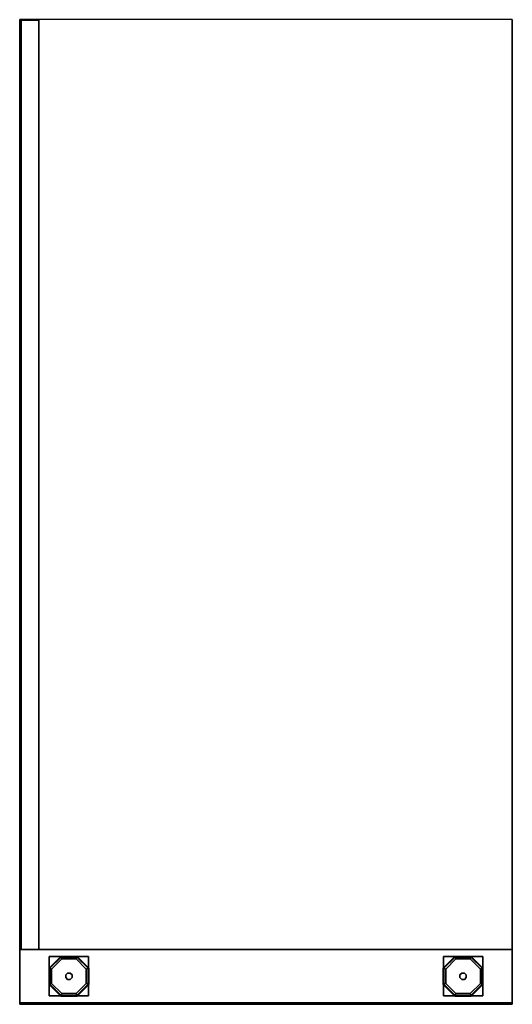
# Model space of a CAD drawing. Units: millimetres. Extents: x 0 to 1.8, y -1.8 to 0.
# Drawn here: x 0 to 0.5, y -1.8 to -0.8 of the extents above; entities that cross this region are included whole.
import ezdxf

# ---------------------------------------------------------------- set-up
doc = ezdxf.new("R2010")
doc.units = ezdxf.units.MM
for name, color, linetype in [('BORDA87', 21, 'Continuous'), ('ESTRUT87', 253, 'Continuous'), ('TAMPO87', 40, 'Continuous')]:
    doc.layers.add(name, color=color, linetype=linetype)

msp = doc.modelspace()

# ---------------------------------------------------------------- linework, layer by layer
at = {"layer": 'BORDA87'}
for points in [[(0, -0.8, 0.70195), (0, -1.8, 0.70195), (0, -1.8, 0.74195), (0, -0.8, 0.74195)], [(0.0195, -0.80067, 0.35195), (0.0015, -0.80067, 0.35195), (0.0015, -0.80067, 0.70195), (0.0195, -0.80067, 0.70195)], [(0.0015, -0.80067, 0.35195), (0.0195, -0.80067, 0.35195), (0.0195, -1.7444, 0.35195), (0.0015, -1.7444, 0.35195)], [(0.5, -0.8, 0.70195), (0.5, -1.8, 0.70195), (0.5, -1.8, 0.74195), (0.5, -0.8, 0.74195)], [(0, -1.7985, 0.69195), (0, -1.7445, 0.69195), (0, -1.7445, 0.01), (0, -1.7985, 0.01)], [(0, -1.7985, 0.01), (0, -1.7445, 0.01), (0.5, -1.7445, 0.01), (0.5, -1.7985, 0.01)], [(0, -1.7985, 0.69195), (0, -1.7445, 0.69195), (0.5, -1.7445, 0.69195), (0.5, -1.7985, 0.69195)], [(0.0195, -1.7444, 0.35195), (0.0015, -1.7444, 0.35195), (0.0015, -1.7444, 0.70195), (0.0195, -1.7444, 0.70195)], [(0.5, -1.7985, 0.69195), (0.5, -1.7445, 0.69195), (0.5, -1.7445, 0.01), (0.5, -1.7985, 0.01)], [(0.5, -1.8, 0.70195), (0.5, -1.8, 0.74195), (0, -1.8, 0.74195), (0, -1.8, 0.70195)]]:
    msp.add_3dface(points, dxfattribs=at)
at = {"layer": 'ESTRUT87'}
for points in [[(0.02982, -1.76314, 0.00058), (0.03055, -1.76344, 0.00278), (0.04194, -1.75205, 0.00278), (0.04164, -1.75132, 0.00058)], [(0.02982, -1.76314), (0.02982, -1.76314, 0.00058), (0.04164, -1.75132, 0.00058), (0.04164, -1.75132)], [(0.02998, -1.7515, 0.69195), (0.02998, -1.7915, 0.69195), (0.02998, -1.7915, 0.70195), (0.02998, -1.7515, 0.70195)], [(0.02998, -1.7515, 0.70195), (0.02998, -1.7515, 0.69195), (0.06998, -1.7515, 0.69195), (0.06998, -1.7515, 0.70195)], [(0.03055, -1.76344, 0.00278), (0.03241, -1.76422, 0.00397), (0.04271, -1.75391, 0.00397), (0.04194, -1.75205, 0.00278)], [(0.04164, -1.75132, 0.00058), (0.04194, -1.75205, 0.00278), (0.05806, -1.75205, 0.00278), (0.05836, -1.75132, 0.00058)], [(0.04164, -1.75132), (0.04164, -1.75132, 0.00058), (0.05836, -1.75132, 0.00058), (0.05836, -1.75132)], [(0.04194, -1.75205, 0.00278), (0.04271, -1.75391, 0.00397), (0.05729, -1.75391, 0.00397), (0.05806, -1.75205, 0.00278)], [(0.05806, -1.75205, 0.00278), (0.05729, -1.75391, 0.00397), (0.06759, -1.76422, 0.00397), (0.06945, -1.76344, 0.00278)], [(0.05836, -1.75132, 0.00058), (0.05806, -1.75205, 0.00278), (0.06945, -1.76344, 0.00278), (0.07018, -1.76314, 0.00058)], [(0.05836, -1.75132), (0.05836, -1.75132, 0.00058), (0.07018, -1.76314, 0.00058), (0.07018, -1.76314)], [(0.06998, -1.7515, 0.69195), (0.06998, -1.7915, 0.69195), (0.06998, -1.7915, 0.70195), (0.06998, -1.7515, 0.70195)], [(0.42982, -1.76314, 0.00058), (0.43055, -1.76344, 0.00278), (0.44194, -1.75205, 0.00278), (0.44164, -1.75132, 0.00058)], [(0.42982, -1.76314), (0.42982, -1.76314, 0.00058), (0.44164, -1.75132, 0.00058), (0.44164, -1.75132)], [(0.43002, -1.7515, 0.70195), (0.43002, -1.7915, 0.70195), (0.43002, -1.7915, 0.69195), (0.43002, -1.7515, 0.69195)], [(0.43002, -1.7515, 0.70195), (0.43002, -1.7515, 0.69195), (0.47002, -1.7515, 0.69195), (0.47002, -1.7515, 0.70195)], [(0.43055, -1.76344, 0.00278), (0.43241, -1.76422, 0.00397), (0.44271, -1.75391, 0.00397), (0.44194, -1.75205, 0.00278)], [(0.44164, -1.75132, 0.00058), (0.44194, -1.75205, 0.00278), (0.45806, -1.75205, 0.00278), (0.45836, -1.75132, 0.00058)], [(0.44164, -1.75132), (0.44164, -1.75132, 0.00058), (0.45836, -1.75132, 0.00058), (0.45836, -1.75132)], [(0.44194, -1.75205, 0.00278), (0.44271, -1.75391, 0.00397), (0.45729, -1.75391, 0.00397), (0.45806, -1.75205, 0.00278)], [(0.45806, -1.75205, 0.00278), (0.45729, -1.75391, 0.00397), (0.46759, -1.76422, 0.00397), (0.46945, -1.76344, 0.00278)], [(0.45836, -1.75132, 0.00058), (0.45806, -1.75205, 0.00278), (0.46945, -1.76344, 0.00278), (0.47018, -1.76314, 0.00058)], [(0.45836, -1.75132), (0.45836, -1.75132, 0.00058), (0.47018, -1.76314, 0.00058), (0.47018, -1.76314)], [(0.47002, -1.7515, 0.70195), (0.47002, -1.7915, 0.70195), (0.47002, -1.7915, 0.69195), (0.47002, -1.7515, 0.69195)], [(0.02982, -1.77986, 0.00058), (0.03055, -1.77956, 0.00278), (0.03055, -1.76344, 0.00278), (0.02982, -1.76314, 0.00058)], [(0.02982, -1.77986), (0.02982, -1.77986, 0.00058), (0.02982, -1.76314, 0.00058), (0.02982, -1.76314)], [(0.03055, -1.77956, 0.00278), (0.03241, -1.77878, 0.00397), (0.03241, -1.76422, 0.00397), (0.03055, -1.76344, 0.00278)], [(0.06945, -1.76344, 0.00278), (0.06759, -1.76422, 0.00397), (0.06759, -1.77878, 0.00397), (0.06945, -1.77956, 0.00278)], [(0.07018, -1.76314, 0.00058), (0.06945, -1.76344, 0.00278), (0.06945, -1.77956, 0.00278), (0.07018, -1.77986, 0.00058)], [(0.07018, -1.76314), (0.07018, -1.76314, 0.00058), (0.07018, -1.77986, 0.00058), (0.07018, -1.77986)], [(0.42982, -1.77986, 0.00058), (0.43055, -1.77956, 0.00278), (0.43055, -1.76344, 0.00278), (0.42982, -1.76314, 0.00058)], [(0.42982, -1.77986), (0.42982, -1.77986, 0.00058), (0.42982, -1.76314, 0.00058), (0.42982, -1.76314)], [(0.43055, -1.77956, 0.00278), (0.43241, -1.77878, 0.00397), (0.43241, -1.76422, 0.00397), (0.43055, -1.76344, 0.00278)], [(0.46945, -1.76344, 0.00278), (0.46759, -1.76422, 0.00397), (0.46759, -1.77878, 0.00397), (0.46945, -1.77956, 0.00278)], [(0.47018, -1.76314, 0.00058), (0.46945, -1.76344, 0.00278), (0.46945, -1.77956, 0.00278), (0.47018, -1.77986, 0.00058)], [(0.47018, -1.76314), (0.47018, -1.76314, 0.00058), (0.47018, -1.77986, 0.00058), (0.47018, -1.77986)], [(0.04194, -1.79095, 0.00278), (0.04271, -1.78909, 0.00397), (0.03241, -1.77878, 0.00397), (0.03055, -1.77956, 0.00278)], [(0.06945, -1.77956, 0.00278), (0.06759, -1.77878, 0.00397), (0.05729, -1.78909, 0.00397), (0.05806, -1.79095, 0.00278)], [(0.44194, -1.79095, 0.00278), (0.44271, -1.78909, 0.00397), (0.43241, -1.77878, 0.00397), (0.43055, -1.77956, 0.00278)], [(0.46945, -1.77956, 0.00278), (0.46759, -1.77878, 0.00397), (0.45729, -1.78909, 0.00397), (0.45806, -1.79095, 0.00278)], [(0.04164, -1.79168, 0.00058), (0.04194, -1.79095, 0.00278), (0.03055, -1.77956, 0.00278), (0.02982, -1.77986, 0.00058)], [(0.04164, -1.79168), (0.04164, -1.79168, 0.00058), (0.02982, -1.77986, 0.00058), (0.02982, -1.77986)], [(0.05806, -1.79095, 0.00278), (0.05729, -1.78909, 0.00397), (0.04271, -1.78909, 0.00397), (0.04194, -1.79095, 0.00278)], [(0.07018, -1.77986, 0.00058), (0.06945, -1.77956, 0.00278), (0.05806, -1.79095, 0.00278), (0.05836, -1.79168, 0.00058)], [(0.07018, -1.77986), (0.07018, -1.77986, 0.00058), (0.05836, -1.79168, 0.00058), (0.05836, -1.79168)], [(0.44164, -1.79168, 0.00058), (0.44194, -1.79095, 0.00278), (0.43055, -1.77956, 0.00278), (0.42982, -1.77986, 0.00058)], [(0.44164, -1.79168), (0.44164, -1.79168, 0.00058), (0.42982, -1.77986, 0.00058), (0.42982, -1.77986)], [(0.45806, -1.79095, 0.00278), (0.45729, -1.78909, 0.00397), (0.44271, -1.78909, 0.00397), (0.44194, -1.79095, 0.00278)], [(0.47018, -1.77986, 0.00058), (0.46945, -1.77956, 0.00278), (0.45806, -1.79095, 0.00278), (0.45836, -1.79168, 0.00058)], [(0.47018, -1.77986), (0.47018, -1.77986, 0.00058), (0.45836, -1.79168, 0.00058), (0.45836, -1.79168)], [(0.02998, -1.7915, 0.70195), (0.02998, -1.7915, 0.69195), (0.06998, -1.7915, 0.69195), (0.06998, -1.7915, 0.70195)], [(0.05836, -1.79168, 0.00058), (0.05806, -1.79095, 0.00278), (0.04194, -1.79095, 0.00278), (0.04164, -1.79168, 0.00058)], [(0.05836, -1.79168), (0.05836, -1.79168, 0.00058), (0.04164, -1.79168, 0.00058), (0.04164, -1.79168)], [(0.43002, -1.7915, 0.70195), (0.43002, -1.7915, 0.69195), (0.47002, -1.7915, 0.69195), (0.47002, -1.7915, 0.70195)], [(0.45836, -1.79168, 0.00058), (0.45806, -1.79095, 0.00278), (0.44194, -1.79095, 0.00278), (0.44164, -1.79168, 0.00058)], [(0.45836, -1.79168), (0.45836, -1.79168, 0.00058), (0.44164, -1.79168, 0.00058), (0.44164, -1.79168)]]:
    msp.add_3dface(points, dxfattribs=at)
for points, invisible_edges in [([(0.05, -1.7715), (0.02982, -1.76314), (0.04164, -1.75132), (0.05, -1.7715)], 13), ([(0.03241, -1.76422, 0.00397), (0.04682, -1.77018, 0.00919), (0.04868, -1.76832, 0.00919), (0.04271, -1.75391, 0.00397)], 7), ([(0.05, -1.7715), (0.04164, -1.75132), (0.05836, -1.75132), (0.05, -1.7715)], 13), ([(0.04271, -1.75391, 0.00397), (0.04868, -1.76832, 0.00919), (0.05132, -1.76832, 0.00919), (0.05729, -1.75391, 0.00397)], 7), ([(0.05, -1.7715), (0.05836, -1.75132), (0.07018, -1.76314), (0.05, -1.7715)], 13), ([(0.05729, -1.75391, 0.00397), (0.05132, -1.76832, 0.00919), (0.05318, -1.77018, 0.00919), (0.06759, -1.76422, 0.00397)], 7), ([(0.45, -1.7715), (0.42982, -1.76314), (0.44164, -1.75132), (0.45, -1.7715)], 13), ([(0.43241, -1.76422, 0.00397), (0.44682, -1.77018, 0.00919), (0.44868, -1.76832, 0.00919), (0.44271, -1.75391, 0.00397)], 7), ([(0.45, -1.7715), (0.44164, -1.75132), (0.45836, -1.75132), (0.45, -1.7715)], 13), ([(0.44271, -1.75391, 0.00397), (0.44868, -1.76832, 0.00919), (0.45132, -1.76832, 0.00919), (0.45729, -1.75391, 0.00397)], 7), ([(0.45, -1.7715), (0.45836, -1.75132), (0.47018, -1.76314), (0.45, -1.7715)], 13), ([(0.45729, -1.75391, 0.00397), (0.45132, -1.76832, 0.00919), (0.45318, -1.77018, 0.00919), (0.46759, -1.76422, 0.00397)], 7), ([(0.05, -1.7715), (0.02982, -1.77986), (0.02982, -1.76314), (0.05, -1.7715)], 13), ([(0.03241, -1.77878, 0.00397), (0.04682, -1.77282, 0.00919), (0.04682, -1.77018, 0.00919), (0.03241, -1.76422, 0.00397)], 7), ([(0.04682, -1.77018, 0.01026), (0.05, -1.7715, 0.01026), (0.05, -1.7715, 0.01026), (0.04868, -1.76832, 0.01026)], 7), ([(0.04682, -1.77018, 0.00406), (0.04682, -1.77018, 0.01026), (0.04868, -1.76832, 0.01026), (0.04868, -1.76832, 0.00406)], 1), ([(0.04868, -1.76832, 0.01026), (0.05, -1.7715, 0.01026), (0.05, -1.7715, 0.01026), (0.05132, -1.76832, 0.01026)], 7), ([(0.04868, -1.76832, 0.00406), (0.04868, -1.76832, 0.01026), (0.05132, -1.76832, 0.01026), (0.05132, -1.76832, 0.00406)], 1), ([(0.05, -1.7715), (0.07018, -1.76314), (0.07018, -1.77986), (0.05, -1.7715)], 13), ([(0.05132, -1.76832, 0.01026), (0.05, -1.7715, 0.01026), (0.05, -1.7715, 0.01026), (0.05318, -1.77018, 0.01026)], 7), ([(0.05132, -1.76832, 0.00406), (0.05132, -1.76832, 0.01026), (0.05318, -1.77018, 0.01026), (0.05318, -1.77018, 0.00406)], 1), ([(0.06759, -1.76422, 0.00397), (0.05318, -1.77018, 0.00919), (0.05318, -1.77282, 0.00919), (0.06759, -1.77878, 0.00397)], 7), ([(0.45, -1.7715), (0.42982, -1.77986), (0.42982, -1.76314), (0.45, -1.7715)], 13), ([(0.43241, -1.77878, 0.00397), (0.44682, -1.77282, 0.00919), (0.44682, -1.77018, 0.00919), (0.43241, -1.76422, 0.00397)], 7), ([(0.44682, -1.77018, 0.00406), (0.44682, -1.77018, 0.01026), (0.44868, -1.76832, 0.01026), (0.44868, -1.76832, 0.00406)], 4), ([(0.44682, -1.77018, 0.01026), (0.45, -1.7715, 0.01026), (0.45, -1.7715, 0.01026), (0.44868, -1.76832, 0.01026)], 7), ([(0.44868, -1.76832, 0.01026), (0.45, -1.7715, 0.01026), (0.45, -1.7715, 0.01026), (0.45132, -1.76832, 0.01026)], 7), ([(0.44868, -1.76832, 0.00406), (0.44868, -1.76832, 0.01026), (0.45132, -1.76832, 0.01026), (0.45132, -1.76832, 0.00406)], 4), ([(0.45, -1.7715), (0.47018, -1.76314), (0.47018, -1.77986), (0.45, -1.7715)], 13), ([(0.45132, -1.76832, 0.01026), (0.45, -1.7715, 0.01026), (0.45, -1.7715, 0.01026), (0.45318, -1.77018, 0.01026)], 7), ([(0.45132, -1.76832, 0.00406), (0.45132, -1.76832, 0.01026), (0.45318, -1.77018, 0.01026), (0.45318, -1.77018, 0.00406)], 4), ([(0.46759, -1.76422, 0.00397), (0.45318, -1.77018, 0.00919), (0.45318, -1.77282, 0.00919), (0.46759, -1.77878, 0.00397)], 7), ([(0.05, -1.7715), (0.04164, -1.79168), (0.02982, -1.77986), (0.05, -1.7715)], 13), ([(0.04271, -1.78909, 0.00397), (0.04868, -1.77468, 0.00919), (0.04682, -1.77282, 0.00919), (0.03241, -1.77878, 0.00397)], 7), ([(0.05, -1.7715), (0.05836, -1.79168), (0.04164, -1.79168), (0.05, -1.7715)], 13), ([(0.05729, -1.78909, 0.00397), (0.05132, -1.77468, 0.00919), (0.04868, -1.77468, 0.00919), (0.04271, -1.78909, 0.00397)], 7), ([(0.04682, -1.77282, 0.00406), (0.04682, -1.77282, 0.01026), (0.04682, -1.77018, 0.01026), (0.04682, -1.77018, 0.00406)], 1), ([(0.04682, -1.77282, 0.01026), (0.05, -1.7715, 0.01026), (0.05, -1.7715, 0.01026), (0.04682, -1.77018, 0.01026)], 7), ([(0.04868, -1.77468, 0.01026), (0.05, -1.7715, 0.01026), (0.05, -1.7715, 0.01026), (0.04682, -1.77282, 0.01026)], 7), ([(0.04868, -1.77468, 0.00406), (0.04868, -1.77468, 0.01026), (0.04682, -1.77282, 0.01026), (0.04682, -1.77282, 0.00406)], 1), ([(0.05132, -1.77468, 0.01026), (0.05, -1.7715, 0.01026), (0.05, -1.7715, 0.01026), (0.04868, -1.77468, 0.01026)], 7), ([(0.05132, -1.77468, 0.00406), (0.05132, -1.77468, 0.01026), (0.04868, -1.77468, 0.01026), (0.04868, -1.77468, 0.00406)], 1), ([(0.05318, -1.77018, 0.01026), (0.05, -1.7715, 0.01026), (0.05, -1.7715, 0.01026), (0.05318, -1.77282, 0.01026)], 7), ([(0.05318, -1.77282, 0.01026), (0.05, -1.7715, 0.01026), (0.05, -1.7715, 0.01026), (0.05132, -1.77468, 0.01026)], 7), ([(0.05, -1.7715), (0.07018, -1.77986), (0.05836, -1.79168), (0.05, -1.7715)], 13), ([(0.05318, -1.77282, 0.00406), (0.05318, -1.77282, 0.01026), (0.05132, -1.77468, 0.01026), (0.05132, -1.77468, 0.00406)], 1), ([(0.06759, -1.77878, 0.00397), (0.05318, -1.77282, 0.00919), (0.05132, -1.77468, 0.00919), (0.05729, -1.78909, 0.00397)], 7), ([(0.05318, -1.77018, 0.00406), (0.05318, -1.77018, 0.01026), (0.05318, -1.77282, 0.01026), (0.05318, -1.77282, 0.00406)], 1), ([(0.45, -1.7715), (0.44164, -1.79168), (0.42982, -1.77986), (0.45, -1.7715)], 13), ([(0.44271, -1.78909, 0.00397), (0.44868, -1.77468, 0.00919), (0.44682, -1.77282, 0.00919), (0.43241, -1.77878, 0.00397)], 7), ([(0.45, -1.7715), (0.45836, -1.79168), (0.44164, -1.79168), (0.45, -1.7715)], 13), ([(0.45729, -1.78909, 0.00397), (0.45132, -1.77468, 0.00919), (0.44868, -1.77468, 0.00919), (0.44271, -1.78909, 0.00397)], 7), ([(0.44682, -1.77282, 0.00406), (0.44682, -1.77282, 0.01026), (0.44682, -1.77018, 0.01026), (0.44682, -1.77018, 0.00406)], 4), ([(0.44682, -1.77282, 0.01026), (0.45, -1.7715, 0.01026), (0.45, -1.7715, 0.01026), (0.44682, -1.77018, 0.01026)], 7), ([(0.44868, -1.77468, 0.01026), (0.45, -1.7715, 0.01026), (0.45, -1.7715, 0.01026), (0.44682, -1.77282, 0.01026)], 7), ([(0.44868, -1.77468, 0.00406), (0.44868, -1.77468, 0.01026), (0.44682, -1.77282, 0.01026), (0.44682, -1.77282, 0.00406)], 4), ([(0.45132, -1.77468, 0.01026), (0.45, -1.7715, 0.01026), (0.45, -1.7715, 0.01026), (0.44868, -1.77468, 0.01026)], 7), ([(0.45132, -1.77468, 0.00406), (0.45132, -1.77468, 0.01026), (0.44868, -1.77468, 0.01026), (0.44868, -1.77468, 0.00406)], 4), ([(0.45318, -1.77018, 0.01026), (0.45, -1.7715, 0.01026), (0.45, -1.7715, 0.01026), (0.45318, -1.77282, 0.01026)], 7), ([(0.45318, -1.77282, 0.01026), (0.45, -1.7715, 0.01026), (0.45, -1.7715, 0.01026), (0.45132, -1.77468, 0.01026)], 7), ([(0.45, -1.7715), (0.47018, -1.77986), (0.45836, -1.79168), (0.45, -1.7715)], 13), ([(0.45318, -1.77282, 0.00406), (0.45318, -1.77282, 0.01026), (0.45132, -1.77468, 0.01026), (0.45132, -1.77468, 0.00406)], 4), ([(0.46759, -1.77878, 0.00397), (0.45318, -1.77282, 0.00919), (0.45132, -1.77468, 0.00919), (0.45729, -1.78909, 0.00397)], 7), ([(0.45318, -1.77018, 0.00406), (0.45318, -1.77018, 0.01026), (0.45318, -1.77282, 0.01026), (0.45318, -1.77282, 0.00406)], 4)]:
    msp.add_3dface(points, dxfattribs=dict(at, invisible_edges=invisible_edges))
at = {"layer": 'TAMPO87'}
for points in [[(0.5, -1.8, 0.70195), (0.5, -0.8, 0.70195), (0, -0.8, 0.70195), (0, -1.8, 0.70195)], [(0.5, -1.8, 0.74195), (0.5, -0.8, 0.74195), (0, -0.8, 0.74195), (0, -1.8, 0.74195)], [(0.0015, -0.80067, 0.35195), (0.0015, -0.80067, 0.70195), (0.0015, -1.7444, 0.70195), (0.0015, -1.7444, 0.35195)], [(0.0195, -0.80067, 0.35195), (0.0195, -0.80067, 0.70195), (0.0195, -1.7444, 0.70195), (0.0195, -1.7444, 0.35195)], [(0, -1.7445, 0.01), (0, -1.7445, 0.69195), (0.5, -1.7445, 0.69195), (0.5, -1.7445, 0.01)], [(0, -1.7985, 0.01), (0, -1.7985, 0.69195), (0.5, -1.7985, 0.69195), (0.5, -1.7985, 0.01)]]:
    msp.add_3dface(points, dxfattribs=at)

doc.saveas('drawing.dxf')
